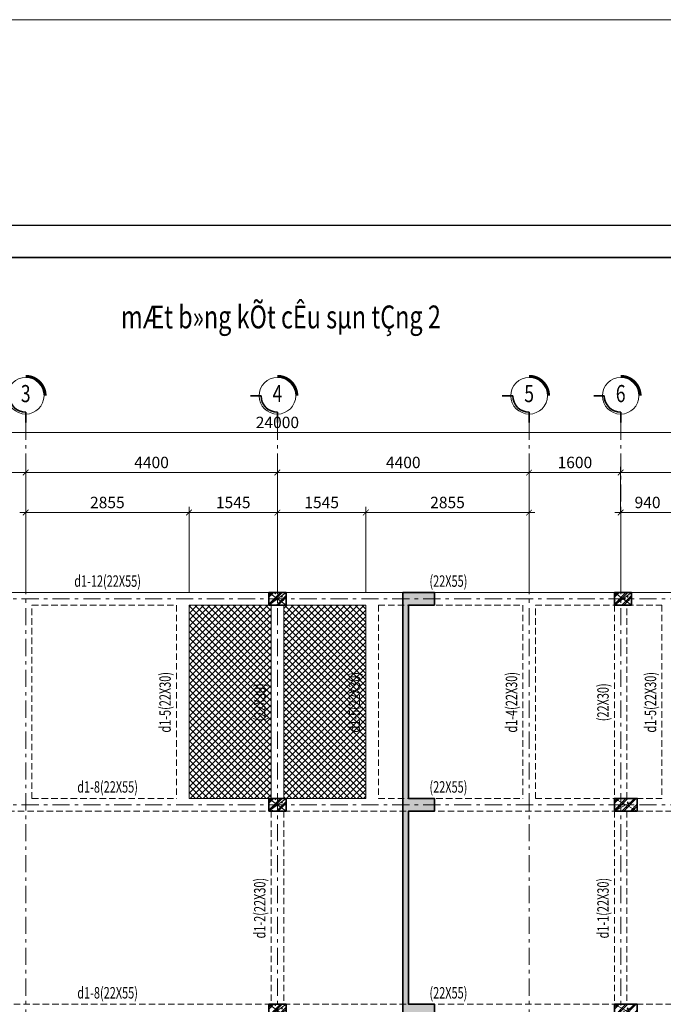
# Model space of a CAD drawing. Extents: x -202987 to 458008, y -1463434 to 137964.
# Drawn here: x -136327 to -125077, y -1286531 to -1269313 of the extents above; entities that cross this region are included whole.
import ezdxf
from ezdxf.enums import TextEntityAlignment as Align

# ---------------------------------------------------------------- set-up
doc = ezdxf.new("R2010")
doc.units = 0
doc.header["$LTSCALE"] = 150
doc.header["$PDMODE"] = 34
doc.linetypes.add('_Tim', pattern=[9, 5, -1.5, 1, -1.5])
doc.linetypes.add('HIDDEN', pattern=[0.375, 0.25, -0.125])
doc.layers.get('Defpoints').update_dxf_attribs({"lineweight": 18})
for name, color, linetype, lineweight in [('DIM', 7, 'Continuous', 18), ('LS-CAT', 30, 'Continuous', 35), ('LS-DIM', 251, 'Continuous', 13), ('LS-HATCH', 147, 'Continuous', 9), ('LS-TEXT', 60, 'Continuous', 20), ('LS-THAY', 7, 'Continuous', 20), ('LS-TRUC', 108, '_Tim', 9), ('THEP', 12, 'Continuous', 35)]:
    doc.layers.add(name, color=color, linetype=linetype, lineweight=lineweight)
doc.layers.add('NETMANH', color=4, linetype='Continuous')
doc.styles.add('KCVN-LEADER', font='vnromadi.shx', dxfattribs={"width": 0.7, "height": 4})
doc.styles.add('vnsimpli', font='vnsimli.shx', dxfattribs={"width": 0.75})
doc.dimstyles.new('D100(200)', dxfattribs={"dimtxt": 200, "dimasz": 100, "dimexe": 100, "dimexo": 0, "dimgap": 50, "dimtad": 1, "dimdec": 0, "dimdsep": 46, "dimtxsty": 'vnsimpli', "dimblk": 'ARCHTICK', "dimcen": 1, "dimdle": 100, "dimclrd": 256, "dimclre": 256, "dimclrt": 60, "dimadec": 0, "dimazin": 0, "dimtfac": 1, "dimtdec": 0, "dimtmove": 0, "dimatfit": 3, "dimfxl": 1, "dimarcsym": 0})

# ---------------------------------------------------------------- blocks, each defined once
blk = doc.blocks.new('*U4')
at = {"layer": 'LS-THAY', "color": 140}
blk.add_lwpolyline([(214871.76, 86966.68), (215381.8, 86966.68), (215381.8, 86579.68), (214871.76, 86579.68)], close=True, dxfattribs=at)
blk = doc.blocks.new('S1')
at = {"layer": 'NETMANH'}
blk.add_lwpolyline([(-153455, -1198742), (-95473, -1198742), (-95473, -1155678), (-153455, -1155678)], close=True, dxfattribs=at)
at = {"layer": 'THEP'}
blk.add_lwpolyline([(-151855, -1197992), (-96223, -1197992), (-96223, -1156428), (-151855, -1156428)], close=True, dxfattribs=at)
blk = doc.blocks.new('_ArchTick')
at = {"layer": 'DIM', "color": 0, "const_width": 0.15}
blk.add_lwpolyline([(-0.5, -0.5), (0.5, 0.5)], dxfattribs=at)
blk = doc.blocks.new('*D1383')
at = {"layer": 'Defpoints', "color": 0}
for p in [(-301783, -1262319), (-301783, -1263719), (-300843, -1263719)]:
    blk.add_point(p, dxfattribs=at)
at = {"layer": 'LS-DIM', "lineweight": -2}
for p, q in [((-301783, -1263719), (-301783, -1262219)), ((-300843, -1263719), (-300843, -1262219)), ((-300743, -1262319), (-301883, -1262319))]:
    blk.add_line(p, q, dxfattribs=at)
at = {"layer": 'LS-DIM', "lineweight": -2, "xscale": 100, "yscale": 100, "zscale": 100, "rotation": 180}
blk.add_blockref('_ArchTick', (-301783, -1262319), dxfattribs=at)
at = {"layer": 'LS-DIM', "lineweight": -2, "xscale": 100, "yscale": 100, "zscale": 100}
blk.add_blockref('_ArchTick', (-300843, -1262319), dxfattribs=at)
at = {"layer": 'LS-DIM', "color": 60, "insert": (-301313, -1262169), "char_height": 200, "attachment_point": 5, "style": 'vnsimpli'}
blk.add_mtext('940', dxfattribs=at)
blk = doc.blocks.new('*D1386')
at = {"layer": 'Defpoints', "color": 0}
for p in [(-306238, -1262319), (-307783, -1263719), (-306238, -1263719)]:
    blk.add_point(p, dxfattribs=at)
at = {"layer": 'LS-DIM', "lineweight": -2}
for p, q in [((-307783, -1263719), (-307783, -1262219)), ((-306238, -1263719), (-306238, -1262219)), ((-307883, -1262319), (-306138, -1262319))]:
    blk.add_line(p, q, dxfattribs=at)
at = {"layer": 'LS-DIM', "lineweight": -2, "xscale": 100, "yscale": 100, "zscale": 100, "rotation": 180}
blk.add_blockref('_ArchTick', (-307783, -1262319), dxfattribs=at)
at = {"layer": 'LS-DIM', "lineweight": -2, "xscale": 100, "yscale": 100, "zscale": 100}
blk.add_blockref('_ArchTick', (-306238, -1262319), dxfattribs=at)
at = {"layer": 'LS-DIM', "color": 60, "insert": (-307010, -1262169), "char_height": 200, "attachment_point": 5, "style": 'vnsimpli'}
blk.add_mtext('1545', dxfattribs=at)
blk = doc.blocks.new('*D1387')
at = {"layer": 'Defpoints', "color": 0}
for p in [(-303383, -1262319), (-306238, -1263719), (-303383, -1263719)]:
    blk.add_point(p, dxfattribs=at)
at = {"layer": 'LS-DIM', "lineweight": -2}
for p, q in [((-306238, -1263719), (-306238, -1262219)), ((-303383, -1263719), (-303383, -1262219)), ((-306338, -1262319), (-303283, -1262319))]:
    blk.add_line(p, q, dxfattribs=at)
at = {"layer": 'LS-DIM', "lineweight": -2, "xscale": 100, "yscale": 100, "zscale": 100, "rotation": 180}
blk.add_blockref('_ArchTick', (-306238, -1262319), dxfattribs=at)
at = {"layer": 'LS-DIM', "lineweight": -2, "xscale": 100, "yscale": 100, "zscale": 100}
blk.add_blockref('_ArchTick', (-303383, -1262319), dxfattribs=at)
at = {"layer": 'LS-DIM', "color": 60, "insert": (-304810, -1262169), "char_height": 200, "attachment_point": 5, "style": 'vnsimpli'}
blk.add_mtext('2855', dxfattribs=at)
blk = doc.blocks.new('*D1388')
at = {"layer": 'Defpoints', "color": 0}
for p in [(-309328, -1262319), (-309328, -1263719), (-307783, -1263719)]:
    blk.add_point(p, dxfattribs=at)
at = {"layer": 'LS-DIM', "lineweight": -2}
for p, q in [((-309328, -1263719), (-309328, -1262219)), ((-307783, -1263719), (-307783, -1262219)), ((-307683, -1262319), (-309428, -1262319))]:
    blk.add_line(p, q, dxfattribs=at)
at = {"layer": 'LS-DIM', "lineweight": -2, "xscale": 100, "yscale": 100, "zscale": 100, "rotation": 180}
blk.add_blockref('_ArchTick', (-309328, -1262319), dxfattribs=at)
at = {"layer": 'LS-DIM', "lineweight": -2, "xscale": 100, "yscale": 100, "zscale": 100}
blk.add_blockref('_ArchTick', (-307783, -1262319), dxfattribs=at)
at = {"layer": 'LS-DIM', "color": 60, "insert": (-308556, -1262169), "char_height": 200, "attachment_point": 5, "style": 'vnsimpli'}
blk.add_mtext('1545', dxfattribs=at)
blk = doc.blocks.new('*D1389')
at = {"layer": 'Defpoints', "color": 0}
for p in [(-312183, -1262319), (-312183, -1263719), (-309328, -1263719)]:
    blk.add_point(p, dxfattribs=at)
at = {"layer": 'LS-DIM', "lineweight": -2}
for p, q in [((-312183, -1263719), (-312183, -1262219)), ((-309328, -1263719), (-309328, -1262219)), ((-309228, -1262319), (-312283, -1262319))]:
    blk.add_line(p, q, dxfattribs=at)
at = {"layer": 'LS-DIM', "lineweight": -2, "xscale": 100, "yscale": 100, "zscale": 100, "rotation": 180}
blk.add_blockref('_ArchTick', (-312183, -1262319), dxfattribs=at)
at = {"layer": 'LS-DIM', "lineweight": -2, "xscale": 100, "yscale": 100, "zscale": 100}
blk.add_blockref('_ArchTick', (-309328, -1262319), dxfattribs=at)
at = {"layer": 'LS-DIM', "color": 60, "insert": (-310756, -1262169), "char_height": 200, "attachment_point": 5, "style": 'vnsimpli'}
blk.add_mtext('2855', dxfattribs=at)
blk = doc.blocks.new('*D1530')
at = {"layer": 'Defpoints', "color": 0}
for p in [(-261016, -1264971), (-262616, -1265671), (-261016, -1265671)]:
    blk.add_point(p, dxfattribs=at)
at = {"layer": 'LS-DIM', "lineweight": -2}
for p, q in [((-262716, -1264971), (-260916, -1264971)), ((-262616, -1265671), (-262616, -1264871)), ((-261016, -1265671), (-261016, -1264871))]:
    blk.add_line(p, q, dxfattribs=at)
at = {"layer": 'LS-DIM', "lineweight": -2, "xscale": 100, "yscale": 100, "zscale": 100, "rotation": 180}
blk.add_blockref('_ArchTick', (-262616, -1264971), dxfattribs=at)
at = {"layer": 'LS-DIM', "lineweight": -2, "xscale": 100, "yscale": 100, "zscale": 100}
blk.add_blockref('_ArchTick', (-261016, -1264971), dxfattribs=at)
at = {"layer": 'LS-DIM', "color": 60, "insert": (-261816, -1264821), "char_height": 200, "attachment_point": 5, "style": 'vnsimpli'}
blk.add_mtext('1600', dxfattribs=at)
blk = doc.blocks.new('*D1531')
at = {"layer": 'Defpoints', "color": 0}
for p in [(-256616, -1264971), (-261016, -1265671), (-256616, -1265671)]:
    blk.add_point(p, dxfattribs=at)
at = {"layer": 'LS-DIM', "lineweight": -2}
for p, q in [((-261116, -1264971), (-256516, -1264971)), ((-261016, -1265671), (-261016, -1264871)), ((-256616, -1265671), (-256616, -1264871))]:
    blk.add_line(p, q, dxfattribs=at)
at = {"layer": 'LS-DIM', "lineweight": -2, "xscale": 100, "yscale": 100, "zscale": 100, "rotation": 180}
blk.add_blockref('_ArchTick', (-261016, -1264971), dxfattribs=at)
at = {"layer": 'LS-DIM', "lineweight": -2, "xscale": 100, "yscale": 100, "zscale": 100}
blk.add_blockref('_ArchTick', (-256616, -1264971), dxfattribs=at)
at = {"layer": 'LS-DIM', "color": 60, "insert": (-258816, -1264821), "char_height": 200, "attachment_point": 5, "style": 'vnsimpli'}
blk.add_mtext('4400', dxfattribs=at)
blk = doc.blocks.new('*D1532')
at = {"layer": 'Defpoints', "color": 0}
for p in [(-252216, -1264971), (-256616, -1265671), (-252216, -1265671)]:
    blk.add_point(p, dxfattribs=at)
at = {"layer": 'LS-DIM', "lineweight": -2}
for p, q in [((-256716, -1264971), (-252116, -1264971)), ((-256616, -1265671), (-256616, -1264871)), ((-252216, -1265671), (-252216, -1264871))]:
    blk.add_line(p, q, dxfattribs=at)
at = {"layer": 'LS-DIM', "lineweight": -2, "xscale": 100, "yscale": 100, "zscale": 100, "rotation": 180}
blk.add_blockref('_ArchTick', (-256616, -1264971), dxfattribs=at)
at = {"layer": 'LS-DIM', "lineweight": -2, "xscale": 100, "yscale": 100, "zscale": 100}
blk.add_blockref('_ArchTick', (-252216, -1264971), dxfattribs=at)
at = {"layer": 'LS-DIM', "color": 60, "insert": (-254416, -1264821), "char_height": 200, "attachment_point": 5, "style": 'vnsimpli'}
blk.add_mtext('4400', dxfattribs=at)
blk = doc.blocks.new('*D1533')
at = {"layer": 'Defpoints', "color": 0}
for p in [(-250616, -1264971), (-252216, -1265671), (-250616, -1265671)]:
    blk.add_point(p, dxfattribs=at)
at = {"layer": 'LS-DIM', "lineweight": -2}
for p, q in [((-252316, -1264971), (-250516, -1264971)), ((-252216, -1265671), (-252216, -1264871)), ((-250616, -1265671), (-250616, -1264871))]:
    blk.add_line(p, q, dxfattribs=at)
at = {"layer": 'LS-DIM', "lineweight": -2, "xscale": 100, "yscale": 100, "zscale": 100, "rotation": 180}
blk.add_blockref('_ArchTick', (-252216, -1264971), dxfattribs=at)
at = {"layer": 'LS-DIM', "lineweight": -2, "xscale": 100, "yscale": 100, "zscale": 100}
blk.add_blockref('_ArchTick', (-250616, -1264971), dxfattribs=at)
at = {"layer": 'LS-DIM', "color": 60, "insert": (-251416, -1264821), "char_height": 200, "attachment_point": 5, "style": 'vnsimpli'}
blk.add_mtext('1600', dxfattribs=at)
blk = doc.blocks.new('*D1534')
at = {"layer": 'Defpoints', "color": 0}
for p in [(-244616, -1264971), (-250616, -1265671), (-244616, -1265671)]:
    blk.add_point(p, dxfattribs=at)
at = {"layer": 'LS-DIM', "lineweight": -2}
for p, q in [((-250716, -1264971), (-244516, -1264971)), ((-250616, -1265671), (-250616, -1264871)), ((-244616, -1265671), (-244616, -1264871))]:
    blk.add_line(p, q, dxfattribs=at)
at = {"layer": 'LS-DIM', "lineweight": -2, "xscale": 100, "yscale": 100, "zscale": 100, "rotation": 180}
blk.add_blockref('_ArchTick', (-250616, -1264971), dxfattribs=at)
at = {"layer": 'LS-DIM', "lineweight": -2, "xscale": 100, "yscale": 100, "zscale": 100}
blk.add_blockref('_ArchTick', (-244616, -1264971), dxfattribs=at)
at = {"layer": 'LS-DIM', "color": 60, "insert": (-247616, -1264821), "char_height": 200, "attachment_point": 5, "style": 'vnsimpli'}
blk.add_mtext('6000', dxfattribs=at)
blk = doc.blocks.new('*D1535')
at = {"layer": 'Defpoints', "color": 0}
for p in [(-244616, -1264271), (-268616, -1265671), (-244616, -1265671)]:
    blk.add_point(p, dxfattribs=at)
at = {"layer": 'LS-DIM', "lineweight": -2}
for p, q in [((-268716, -1264271), (-244516, -1264271)), ((-268616, -1265671), (-268616, -1264171)), ((-244616, -1265671), (-244616, -1264171))]:
    blk.add_line(p, q, dxfattribs=at)
at = {"layer": 'LS-DIM', "lineweight": -2, "xscale": 100, "yscale": 100, "zscale": 100, "rotation": 180}
blk.add_blockref('_ArchTick', (-268616, -1264271), dxfattribs=at)
at = {"layer": 'LS-DIM', "lineweight": -2, "xscale": 100, "yscale": 100, "zscale": 100}
blk.add_blockref('_ArchTick', (-244616, -1264271), dxfattribs=at)
at = {"layer": 'LS-DIM', "color": 60, "insert": (-256616, -1264121), "char_height": 200, "attachment_point": 5, "style": 'vnsimpli'}
blk.add_mtext('24000', dxfattribs=at)
blk = doc.blocks.new('tr')
at = {"layer": 'LS-CAT', "ltscale": 600}
for p, q in [((0, -160), (0, 0)), ((251, -411), (411, -411))]:
    blk.add_line(p, q, dxfattribs=at)
at = {"layer": 'LS-CAT', "ltscale": 600, "const_width": 40}
blk.add_lwpolyline([(-300, -411, 0.414214), (0, -711, 0.414214)], format="xyb", dxfattribs=at)
at = {"layer": 'LS-CAT', "ltscale": 600}
blk.add_arc((0, -411), 251, 0, 90, dxfattribs=at)
at = {"layer": 'LS-THAY', "ltscale": 600}
blk.add_circle((0, -411), 280, dxfattribs=at)
blk = doc.blocks.new('nhgnhgngn')
at = {"layer": 'LS-HATCH'}
h = blk.add_hatch(dxfattribs=at)
h.set_pattern_fill('BT-01', color=256, scale=25, angle=90, style=0, pattern_type=2)
h.set_pattern_definition([(40, (-256765.5, -1267290.35), (-15.69, 179.315), [18.75, -206.25]), (95, (-256765.5, -1267290.35), (188.05, -34.69), [15, -165]), (349.55, (-256766.8, -1267275.4), (172.36, 144.63), [15.935, -175.286]), (43.816, (-256715.5, -1267290.35), (-41.38, 266.81), [28.12, -309.37]), (353.36, (-256718.95, -1267268.11), (243.53, 233.67), [23.9, -262.93]), (98.82, (-256715.5, -1267290.35), (243.53, 233.67), [22.5, -247.5]), (69, (-256728, -1267265.35), (-100.655, 149.23), [18.75, -206.25]), (124, (-256728, -1267265.35), (181.29, 60.83), [15, -165]), (18.55, (-256736.39, -1267252.91), (80.63, 210.06), [15.935, -175.286]), (52.5, (-256765.5, -1267290.35), (83.223, 3.04), [0, -163, 0, -167.5, 0, -165.625]), (82.5, (-256765.5, -1267290.35), (98.603, 65.767), [0, -95.5, 0, -159.25, 0, -63.125]), (122.5, (-256765.5, -1267346.1), (-5.639, 133.456), [0, -62.5, 0, -195, 0, -258.75]), (132.5, (-256765.5, -1267371.1), (25.026, 145.797), [0, -81.25, 0, -129.5, 0, -183.75]), (45, (-256765.5, -1267290.35), (75.13, -75.13), []), (45, (-256734.88, -1267290.35), (75.13, -75.13), [])])
h.paths.add_polyline_path([(-256765.5, -1267290.3), (-256765.5, -1267070.3), (-256465.5, -1267070.3), (-256465.5, -1267290.3)])
h = blk.add_hatch(dxfattribs=at)
h.set_pattern_fill('BT-01', color=256, scale=25, angle=90, style=0, pattern_type=2)
h.set_pattern_definition([(40, (-250725.5, -1267290.35), (-15.69, 179.315), [18.75, -206.25]), (95, (-250725.5, -1267290.35), (188.05, -34.69), [15, -165]), (349.55, (-250726.8, -1267275.4), (172.36, 144.63), [15.935, -175.286]), (43.816, (-250675.5, -1267290.35), (-41.38, 266.81), [28.12, -309.37]), (353.36, (-250678.95, -1267268.11), (243.53, 233.67), [23.9, -262.93]), (98.82, (-250675.5, -1267290.35), (243.53, 233.67), [22.5, -247.5]), (69, (-250688, -1267265.35), (-100.655, 149.23), [18.75, -206.25]), (124, (-250688, -1267265.35), (181.29, 60.83), [15, -165]), (18.55, (-250696.39, -1267252.91), (80.63, 210.06), [15.935, -175.286]), (52.5, (-250725.5, -1267290.35), (83.223, 3.04), [0, -163, 0, -167.5, 0, -165.625]), (82.5, (-250725.5, -1267290.35), (98.603, 65.767), [0, -95.5, 0, -159.25, 0, -63.125]), (122.5, (-250725.5, -1267346.1), (-5.639, 133.456), [0, -62.5, 0, -195, 0, -258.75]), (132.5, (-250725.5, -1267371.1), (25.026, 145.797), [0, -81.25, 0, -129.5, 0, -183.75]), (45, (-250725.5, -1267290.35), (75.13, -75.13), []), (45, (-250694.88, -1267290.35), (75.13, -75.13), [])])
h.paths.add_polyline_path([(-250725.5, -1267290.3), (-250725.5, -1267070.3), (-250425.5, -1267070.3), (-250425.5, -1267290.3)])
h = blk.add_hatch(dxfattribs=at)
h.set_pattern_fill('BT-01', color=256, scale=25, angle=90, style=0, pattern_type=2)
h.set_pattern_definition([(40, (-256765.5, -1270890.35), (-15.69, 179.315), [18.75, -206.25]), (95, (-256765.5, -1270890.35), (188.05, -34.69), [15, -165]), (349.55, (-256766.8, -1270875.4), (172.36, 144.63), [15.935, -175.286]), (43.816, (-256715.5, -1270890.35), (-41.38, 266.81), [28.12, -309.37]), (353.36, (-256718.95, -1270868.11), (243.53, 233.67), [23.9, -262.93]), (98.82, (-256715.5, -1270890.35), (243.53, 233.67), [22.5, -247.5]), (69, (-256728, -1270865.35), (-100.655, 149.23), [18.75, -206.25]), (124, (-256728, -1270865.35), (181.29, 60.83), [15, -165]), (18.55, (-256736.39, -1270852.91), (80.63, 210.06), [15.935, -175.286]), (52.5, (-256765.5, -1270890.35), (83.223, 3.04), [0, -163, 0, -167.5, 0, -165.625]), (82.5, (-256765.5, -1270890.35), (98.603, 65.767), [0, -95.5, 0, -159.25, 0, -63.125]), (122.5, (-256765.5, -1270946.1), (-5.639, 133.456), [0, -62.5, 0, -195, 0, -258.75]), (132.5, (-256765.5, -1270971.1), (25.026, 145.797), [0, -81.25, 0, -129.5, 0, -183.75]), (45, (-256765.5, -1270890.35), (75.13, -75.13), []), (45, (-256734.88, -1270890.35), (75.13, -75.13), [])])
h.paths.add_polyline_path([(-256765.5, -1270890.3), (-256765.5, -1270670.3), (-256465.5, -1270670.3), (-256465.5, -1270890.3)])
h = blk.add_hatch(dxfattribs=at)
h.set_pattern_fill('BT-01', color=256, scale=25, angle=90, style=0, pattern_type=2)
h.set_pattern_definition([(40, (-250725.5, -1270890.35), (-15.69, 179.315), [18.75, -206.25]), (95, (-250725.5, -1270890.35), (188.05, -34.69), [15, -165]), (349.55, (-250726.8, -1270875.4), (172.36, 144.63), [15.935, -175.286]), (43.816, (-250675.5, -1270890.35), (-41.38, 266.81), [28.125, -309.375]), (353.364, (-250678.95, -1270868.11), (243.53, 233.67), [23.9, -262.93]), (98.816, (-250675.5, -1270890.35), (243.53, 233.67), [22.5, -247.5]), (69, (-250688, -1270865.35), (-100.655, 149.227), [18.75, -206.25]), (124, (-250688, -1270865.35), (181.29, 60.83), [15, -165]), (18.55, (-250696.39, -1270852.91), (80.63, 210.056), [15.935, -175.286]), (52.5, (-250725.5, -1270890.35), (83.2235, 3.04), [0, -163, 0, -167.5, 0, -165.625]), (82.5, (-250725.5, -1270890.35), (98.603, 65.767), [0, -95.5, 0, -159.25, 0, -63.125]), (122.5, (-250725.5, -1270946.1), (-5.639, 133.456), [0, -62.5, 0, -195, 0, -258.75]), (132.5, (-250725.5, -1270971.1), (25.026, 145.797), [0, -81.25, 0, -129.5, 0, -183.75]), (45, (-250725.5, -1270890.35), (75.13, -75.13), []), (45, (-250694.88, -1270890.35), (75.13, -75.13), [])])
h.paths.add_polyline_path([(-250725.5, -1270890.3), (-250725.5, -1270670.3), (-250325.5, -1270670.3), (-250325.5, -1270890.3)])
h = blk.add_hatch(dxfattribs=at)
h.set_pattern_fill('BT-01', color=256, scale=25, angle=90, style=0, pattern_type=2)
h.set_pattern_definition([(40, (-256765.5, -1274490.35), (-15.69, 179.315), [18.75, -206.25]), (95, (-256765.5, -1274490.35), (188.05, -34.69), [15, -165]), (349.55, (-256766.8, -1274475.4), (172.36, 144.63), [15.935, -175.286]), (43.816, (-256715.5, -1274490.35), (-41.38, 266.81), [28.12, -309.37]), (353.36, (-256718.95, -1274468.11), (243.53, 233.67), [23.9, -262.93]), (98.82, (-256715.5, -1274490.35), (243.53, 233.67), [22.5, -247.5]), (69, (-256728, -1274465.35), (-100.655, 149.23), [18.75, -206.25]), (124, (-256728, -1274465.35), (181.29, 60.83), [15, -165]), (18.55, (-256736.39, -1274452.91), (80.63, 210.06), [15.935, -175.286]), (52.5, (-256765.5, -1274490.35), (83.223, 3.04), [0, -163, 0, -167.5, 0, -165.625]), (82.5, (-256765.5, -1274490.35), (98.603, 65.767), [0, -95.5, 0, -159.25, 0, -63.125]), (122.5, (-256765.5, -1274546.1), (-5.639, 133.456), [0, -62.5, 0, -195, 0, -258.75]), (132.5, (-256765.5, -1274571.1), (25.026, 145.797), [0, -81.25, 0, -129.5, 0, -183.75]), (45, (-256765.5, -1274490.35), (75.13, -75.13), []), (45, (-256734.88, -1274490.35), (75.13, -75.13), [])])
h.paths.add_polyline_path([(-256765.5, -1274490.3), (-256765.5, -1274270.3), (-256465.5, -1274270.3), (-256465.5, -1274490.3)])
h = blk.add_hatch(dxfattribs=at)
h.set_pattern_fill('BT-01', color=256, scale=25, angle=90, style=0, pattern_type=2)
h.set_pattern_definition([(40, (-250725.5, -1274490.35), (-15.69, 179.315), [18.75, -206.25]), (95, (-250725.5, -1274490.35), (188.05, -34.69), [15, -165]), (349.55, (-250726.8, -1274475.4), (172.36, 144.63), [15.935, -175.286]), (43.816, (-250675.5, -1274490.35), (-41.38, 266.81), [28.125, -309.375]), (353.364, (-250678.95, -1274468.11), (243.53, 233.67), [23.9, -262.93]), (98.816, (-250675.5, -1274490.35), (243.53, 233.67), [22.5, -247.5]), (69, (-250688, -1274465.35), (-100.655, 149.227), [18.75, -206.25]), (124, (-250688, -1274465.35), (181.29, 60.83), [15, -165]), (18.55, (-250696.39, -1274452.91), (80.63, 210.056), [15.935, -175.286]), (52.5, (-250725.5, -1274490.35), (83.2235, 3.04), [0, -163, 0, -167.5, 0, -165.625]), (82.5, (-250725.5, -1274490.35), (98.603, 65.767), [0, -95.5, 0, -159.25, 0, -63.125]), (122.5, (-250725.5, -1274546.1), (-5.639, 133.456), [0, -62.5, 0, -195, 0, -258.75]), (132.5, (-250725.5, -1274571.1), (25.026, 145.797), [0, -81.25, 0, -129.5, 0, -183.75]), (45, (-250725.5, -1274490.35), (75.13, -75.13), []), (45, (-250694.88, -1274490.35), (75.13, -75.13), [])])
h.paths.add_polyline_path([(-250725.5, -1274490.3), (-250725.5, -1274270.3), (-250325.5, -1274270.3), (-250325.5, -1274490.3)])
at = {"layer": 'LS-CAT'}
for points in [[(-256765.5, -1267290.3), (-256765.5, -1267070.3), (-256465.5, -1267070.3), (-256465.5, -1267290.3)], [(-250725.5, -1267290.3), (-250725.5, -1267070.3), (-250425.5, -1267070.3), (-250425.5, -1267290.3)], [(-256765.5, -1270890.3), (-256765.5, -1270670.3), (-256465.5, -1270670.3), (-256465.5, -1270890.3)], [(-250725.5, -1270890.3), (-250725.5, -1270670.3), (-250325.5, -1270670.3), (-250325.5, -1270890.3)], [(-256765.5, -1274490.3), (-256765.5, -1274270.3), (-256465.5, -1274270.3), (-256465.5, -1274490.3)], [(-250725.5, -1274490.3), (-250725.5, -1274270.3), (-250325.5, -1274270.3), (-250325.5, -1274490.3)]]:
    blk.add_lwpolyline(points, close=True, dxfattribs=at)
at = {"layer": 'LS-HATCH'}
for p, q in [((-256765.5, -1267070.3), (-256465.5, -1267290.3)), ((-256765.5, -1267290.3), (-256465.5, -1267070.3)), ((-250725.5, -1267070.3), (-250425.5, -1267290.3)), ((-250725.5, -1267290.3), (-250425.5, -1267070.3)), ((-256765.5, -1270670.3), (-256465.5, -1270890.3)), ((-256765.5, -1270890.3), (-256465.5, -1270670.3)), ((-250725.5, -1270670.3), (-250325.5, -1270890.3)), ((-250725.5, -1270890.3), (-250325.5, -1270670.3)), ((-256765.5, -1274270.3), (-256465.5, -1274490.3)), ((-256765.5, -1274490.3), (-256465.5, -1274270.3)), ((-250725.5, -1274270.3), (-250325.5, -1274490.3)), ((-250725.5, -1274490.3), (-250325.5, -1274270.3))]:
    blk.add_line(p, q, dxfattribs=at)
at = {"layer": 'LS-TRUC', "ltscale": 0.4}
for p, q in [((-261015.5, -1285460.4), (-261015.5, -1264007.3)), ((-256615.5, -1285460.4), (-256615.5, -1264007.3)), ((-252215.5, -1285460.4), (-252215.5, -1264007.3)), ((-250615.5, -1285460.4), (-250615.5, -1264007.3)), ((-272427.4, -1267180.3), (-240871.5, -1267180.3)), ((-272427.4, -1270780.3), (-240871.5, -1270780.3))]:
    blk.add_line(p, q, dxfattribs=at)
at = {"layer": 'DIM', "xscale": 1.142857142840512, "yscale": 1.142857142724097, "zscale": 1.142857142857143, "rotation": 180}
for p in [(-261015.5, -1264098.8), (-256615.5, -1264098.8), (-252215.5, -1264098.8), (-250615.5, -1264098.8)]:
    blk.add_blockref('tr', p, dxfattribs=at)
at = {"layer": 'LS-TEXT', "color": 60, "style": 'KCVN-LEADER', "width": 0.75}
for s, p in [('3', (-261015.5, -1263629.6)), ('4', (-256615.5, -1263629.6)), ('5', (-252215.5, -1263629.6)), ('6', (-250615.5, -1263629.6))]:
    blk.add_text(s, height=300, dxfattribs=at).set_placement(p, align=Align.MIDDLE)
at = {"layer": 'LS-DIM'}
for base, p1, p2, picture, middle in [((-244615.5, -1264270.8), (-268615.5, -1265670.8), (-244615.5, -1265670.8), '*D1535', (-256615.5, -1264120.8)), ((-261015.5, -1264970.8), (-262615.5, -1265670.8), (-261015.5, -1265670.8), '*D1530', (-261815.5, -1264820.8)), ((-256615.5, -1264970.8), (-261015.5, -1265670.8), (-256615.5, -1265670.8), '*D1531', (-258815.5, -1264820.8)), ((-252215.5, -1264970.8), (-256615.5, -1265670.8), (-252215.5, -1265670.8), '*D1532', (-254415.5, -1264820.8)), ((-250615.5, -1264970.8), (-252215.5, -1265670.8), (-250615.5, -1265670.8), '*D1533', (-251415.5, -1264820.8)), ((-244615.5, -1264970.8), (-250615.5, -1265670.8), (-244615.5, -1265670.8), '*D1534', (-247615.5, -1264820.8))]:
    dim = blk.add_linear_dim(base=base, p1=p1, p2=p2, dimstyle='D100(200)', dxfattribs=at)
    dim.commit()
    dim.dimension.update_dxf_attribs({"geometry": picture, "text_midpoint": middle})
blk = doc.blocks.new('133BBBB')
at = {"layer": 'LS-HATCH'}
h = blk.add_hatch(dxfattribs=at)
h.set_pattern_fill('ANSI37', color=256, scale=25, style=0)
h.paths.add_polyline_path([(-309328, -1263938.7), (-309328, -1267318.7), (-307893, -1267318.7), (-307893, -1263938.7)])
h = blk.add_hatch(dxfattribs=at)
h.set_pattern_fill('ANSI37', color=256, scale=25, style=0)
h.paths.add_polyline_path([(-306238, -1263938.7), (-306238, -1267318.7), (-307673, -1267318.7), (-307673, -1263938.7)])
at = {"layer": 'LS-DIM', "linetype": 'HIDDEN', "ltscale": 3}
for p, q in [((-312073, -1267318.7), (-312073, -1263938.7)), ((-303493, -1263938.7), (-303493, -1267318.7)), ((-303273, -1267318.7), (-303273, -1263938.7)), ((-301063, -1263938.7), (-301063, -1267318.7)), ((-312073, -1267318.7), (-309548, -1267318.7)), ((-306018, -1267318.7), (-303493, -1267318.7)), ((-303273, -1267318.7), (-301893, -1267318.7)), ((-301673, -1267318.7), (-301063, -1267318.7)), ((-313673, -1267538.7), (-307893, -1267538.7)), ((-307893, -1267538.7), (-307893, -1270918.7)), ((-307673, -1267538.7), (-301893, -1267538.7)), ((-307673, -1267538.7), (-307673, -1270918.7)), ((-301673, -1267538.7), (-297508, -1267538.7)), ((-301673, -1267538.7), (-301673, -1270918.7)), ((-307673, -1270918.7), (-301893, -1270918.7)), ((-301673, -1270918.7), (-297508, -1270918.7))]:
    blk.add_line(p, q, dxfattribs=at)
for points in [[(-312073, -1263938.7), (-309548, -1263938.7)], [(-309548, -1263938.7), (-309548, -1267318.7)], [(-306018, -1263938.7), (-303493, -1263938.7)], [(-306018, -1263938.7), (-306018, -1267318.7)], [(-303273, -1263938.7), (-301893, -1263938.7), (-301893, -1267318.7)], [(-301673, -1267318.7), (-301673, -1263938.7), (-301063, -1263938.7)], [(-307893, -1270918.7), (-313673, -1270918.7), (-313673, -1267538.7)], [(-301893, -1267538.7), (-301893, -1270918.7)]]:
    blk.add_lwpolyline(points, dxfattribs=at)
at = {"layer": 'LS-THAY'}
for points in [[(-312293, -1278038.7), (-319893, -1278038.7), (-319893, -1263718.7), (-295673, -1263718.7), (-295673, -1278038.7), (-303273, -1278038.7)], [(-309328, -1263938.7), (-309328, -1267318.7), (-307893, -1267318.7), (-307893, -1263938.7), (-309328, -1263938.7)], [(-306238, -1263938.7), (-306238, -1267318.7), (-307673, -1267318.7), (-307673, -1263938.7), (-306238, -1263938.7)]]:
    blk.add_lwpolyline(points, dxfattribs=at)
at = {"layer": 'LS-DIM'}
blk.add_blockref('nhgnhgngn', (-51167.5, 3351.7), dxfattribs=at)
for base, p1, p2, picture, middle in [((-312183, -1262319.1), (-309328, -1263718.7), (-312183, -1263718.7), '*D1389', (-310755.5, -1262169.1)), ((-309328, -1262319.1), (-307783, -1263718.7), (-309328, -1263718.7), '*D1388', (-308555.5, -1262169.1)), ((-306238, -1262319.1), (-307783, -1263718.7), (-306238, -1263718.7), '*D1386', (-307010.5, -1262169.1)), ((-303383, -1262319.1), (-306238, -1263718.7), (-303383, -1263718.7), '*D1387', (-304810.5, -1262169.1)), ((-301783, -1262319.1), (-300843, -1263718.7), (-301783, -1263718.7), '*D1383', (-301313, -1262169.1))]:
    dim = blk.add_linear_dim(base=base, p1=p1, p2=p2, dimstyle='D100(200)', dxfattribs=at)
    dim.commit()
    dim.dimension.update_dxf_attribs({"geometry": picture, "text_midpoint": middle})

msp = doc.modelspace()

# ---------------------------------------------------------------- hatches: boundary and pattern name
at = {"layer": 'LS-DIM'}
h = msp.add_hatch(dxfattribs=at)
h.set_pattern_fill('CHAU-01', color=256, scale=20, style=0, pattern_type=2)
h.set_pattern_definition([(50, (175765.45, -15612.74), (143.452037, -12.550427), [15, -165]), (355, (175765.45, -15612.74), (-27.750267, 150.438427), [12, -132]), (100.4514, (175777.4, -15613.79), (115.701876, 137.887908), [12.748038, -140.228422]), (46.1842, (175765.45, -15572.74), (213.44821, -33.103803), [22.5, -247.5]), (96.6356, (175783.24, -15575.5), (186.93254, 194.823574), [19.122058, -210.3426]), (351.1842, (175765.45, -15572.74), (186.93239, 194.82372), [18, -198]), (21, (175785.45, -15582.74), (119.38141, -80.523778), [15, -165]), (326, (175785.45, -15582.74), (48.663066, 145.030009), [12, -132]), (71.4514, (175795.4, -15589.45), (168.044526, 64.5061), [12.748038, -140.228422]), (37.5, (175765.45, -15612.74), (2.431971, 66.5787708), [0, -130.4, 0, -134, 0, -132.5]), (7.5, (175765.45, -15612.74), (52.6139075, 78.8823424), [0, -76.4, 0, -127.4, 0, -50.5]), (327.5, (175720.85, -15612.74), (106.7644872, -4.5109743), [0, -50, 0, -156, 0, -207]), (317.5, (175700.85, -15612.74), (116.637234, 20.0209965), [0, -65, 0, -103.6, 0, -147]), (45, (175765.45, -15612.74), (-60.1040764, 60.1040764), []), (45, (175765.45, -15588.24), (-60.1040764, 60.1040764), [])])
h.paths.add_polyline_path([(-129078.6, -1279331.4), (-129628.6, -1279331.4), (-129628.6, -1293651.4), (-129428.6, -1293651.4), (-129428.6, -1294931.4), (-129628.6, -1294931.4), (-129628.6, -1295151.4), (-129328.6, -1295151.4), (-129328.6, -1293651.4), (-129078.6, -1293651.4), (-129078.6, -1293431.4), (-129528.6, -1293431.4), (-129528.6, -1290351.4), (-129078.6, -1290351.4), (-129078.6, -1290131.4), (-129528.6, -1290131.4), (-129528.6, -1286751.4), (-129078.6, -1286751.4), (-129078.6, -1286531.4), (-129528.6, -1286531.4), (-129528.6, -1283151.4), (-129078.6, -1283151.4), (-129078.6, -1282931.4), (-129528.6, -1282931.4), (-129528.6, -1279551.4), (-129078.6, -1279551.4)])

# ---------------------------------------------------------------- linework, layer by layer
at = {"layer": 'LS-CAT'}
for points in [[(-129078.6, -1279331.4), (-129628.6, -1279331.4), (-129628.6, -1293651.4)], [(-129078.6, -1286751.4), (-129078.6, -1286531.4), (-129528.6, -1286531.4), (-129528.6, -1283151.4), (-129078.6, -1283151.4), (-129078.6, -1282931.4), (-129528.6, -1282931.4), (-129528.6, -1279551.4), (-129078.6, -1279551.4), (-129078.6, -1279331.4)]]:
    msp.add_lwpolyline(points, dxfattribs=at)
at = {"layer": 'LS-THAY', "color": 140}
for points in [[(-163054.3, -1230489.9), (458007.9, -1230489.9), (458007.9, -1269314.7), (-163054.3, -1269314)], [(-163054.4, -1269313.7), (458007.9, -1269313.7), (458007.9, -1308138.5), (-163054.4, -1308137.9)]]:
    msp.add_lwpolyline(points, close=True, dxfattribs=at)

# ---------------------------------------------------------------- block references
at = {"layer": 'Defpoints', "xscale": 100.320000000007, "yscale": 100.320000000007, "zscale": 100.32}
for p in [(-21711936.6, -9954987.4), (-21711936.6, -9993811.2)]:
    msp.add_blockref('*U4', p, dxfattribs=at)
at = {"layer": 'LS-DIM', "xscale": 0.7502985964820255, "yscale": 0.7502985964893014, "zscale": 0.7502985964934232}
msp.add_blockref('S1', (-37302.3, -405807.3), dxfattribs=at)
at = {"layer": 'LS-DIM'}
msp.add_blockref('133BBBB', (175961.4, -15612.7), dxfattribs=at)

# ---------------------------------------------------------------- texts
at = {"layer": 'LS-TEXT', "color": 60, "style": 'KCVN-LEADER'}
for s, height, width, p in [('%%UmÆt b»ng kÕt cÊu sµn tÇng 2', 400, 0.75, (-131760.6, -1274711.6)), ('d1-12(22X55)', 200, 0.7, (-134790, -1279230.4, 0)), ('(22X55)', 200, 0.7, (-128833, -1279230.4, 0)), ('d1-8(22X55)', 200, 0.7, (-134790, -1282830.4, 0)), ('(22X55)', 200, 0.7, (-128833, -1282830.4, 0)), ('d1-8(22X55)', 200, 0.7, (-134790, -1286430.4, 0)), ('(22X55)', 200, 0.7, (-128833, -1286430.4, 0))]:
    msp.add_text(s, height=height, dxfattribs=dict(at, width=width)).set_placement(p, align=Align.CENTER)
at = {"layer": 'LS-TEXT', "color": 60, "style": 'KCVN-LEADER', "width": 0.7}
for s, p in [('d1-5(22X30)', (-133685.5, -1281250.2, 0)), ('d1-5(22X30)', (-130375.5, -1281250.2, 0)), ('d1-4(22X30)', (-127630.5, -1281250.2, 0)), ('d1-5(22X30)', (-125200.5, -1281250.2, 0)), ('(22X30)', (-132030.5, -1281250.2, 0)), ('(22X30)', (-126030.5, -1281250.2, 0)), ('d1-2(22X30)', (-132030.5, -1284850.2, 0)), ('d1-1(22X30)', (-126030.5, -1284850.2, 0))]:
    msp.add_text(s, height=200, rotation=90, dxfattribs=at).set_placement(p, align=Align.CENTER)

doc.saveas('drawing.dxf')
